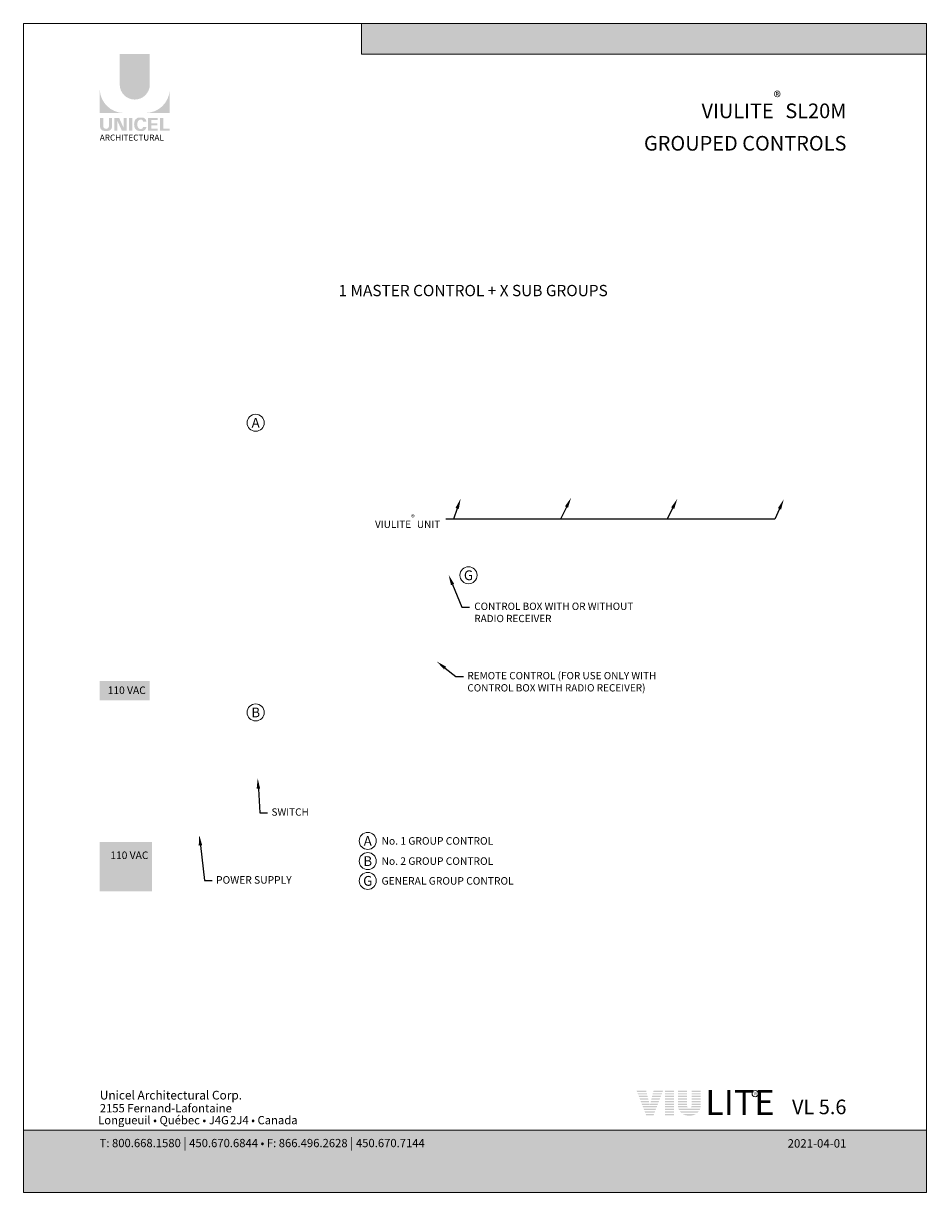
# Model space of a CAD drawing. Extents: x -12437 to -11924, y -178 to 250.
# Drawn here: x -12182 to -12148, y -50 to -6 of the extents above; entities that cross this region are included whole.
import ezdxf
from ezdxf import colors
from ezdxf.entities.mleader import LeaderData, LeaderLine
from ezdxf.math import Vec2, Vec3

# ---------------------------------------------------------------- set-up
doc = ezdxf.new("R2010")
doc.units = 0
doc.header["$LTSCALE"] = 5
doc.header["$MEASUREMENT"] = 0
doc.layers.get('0').update_dxf_attribs({"linetype": 'CONTINUOUS', "lineweight": 5})
doc.layers.get('DEFPOINTS').update_dxf_attribs({"linetype": 'CONTINUOUS', "lineweight": 5})
doc.layers.add('CADRESTITRE', color=4, linetype='CONTINUOUS', lineweight=5)
doc.layers.add('Catalogue Texte Anglais', color=7, linetype='CONTINUOUS', lineweight=5)
doc.styles.add('Archi_1', font='txt', dxfattribs={"height": 0.075})
doc.styles.add('Arial_Bold', font='txt')
doc.styles.add('Arial_Regular', font='arial.ttf', dxfattribs={"height": 0.3})
doc.styles.get("Standard").update_dxf_attribs({"font": 'stylu.ttf', "height": 0.0932})
doc.styles.add('STYLUS BT', font='arial.ttf', dxfattribs={"height": 0.1})

msp = doc.modelspace()

# ---------------------------------------------------------------- hatches: boundary and pattern name
at = {"ltscale": 0.15, "true_color": 0x009ada}
h = msp.add_hatch(color=142, dxfattribs=at)
h.dxf.hatch_style = 1
h.paths.add_polyline_path([(-12148.2277973373, -6.762274948478421), (-12169.50102400063, -6.762274948478307), (-12169.50102400063, -5.606465359832725), (-12148.2277973373, -5.606465359832612)])
h = msp.add_hatch(color=142, dxfattribs=at)
h.dxf.hatch_style = 1
h.paths.add_polyline_path([(-12178.61127406386, -7.907397980920763, 1), (-12177.47795192287, -7.907397980920877), (-12177.47795192287, -6.762257498230582), (-12178.61127406386, -6.762257498230582)])
h.paths.add_polyline_path([(-12179.36198626682, -8.978754901789415), (-12178.46386251721, -8.978754901789415, -0.3952056669990863), (-12179.36198626682, -8.108302091832769)])
h.paths.add_polyline_path([(-12176.72723971991, -8.978754901789415), (-12176.72723971991, -8.108302091832769, -0.3952056669990856), (-12177.62536346953, -8.978754901789415)])
at = {"ltscale": 0.15}
h = msp.add_hatch(color=256, dxfattribs=at)
h.dxf.hatch_style = 1
edge = h.paths.add_edge_path()
edge.add_arc((-12179.07014433049, -9.482731453058335), 0.1729426570829764, 273.103604498806, 355.76958488950123, ccw=False)
edge.add_line((-12179.06078093293, -9.655420449305865), (-12179.12587461368, -9.655420449305865))
edge.add_line((-12179.12587461368, -9.655420449305865), (-12179.19096829443, -9.655420449305865))
edge.add_arc((-12179.18160489688, -9.482731453061746), 0.1729426570787902, 184.2304151143707, 266.89639550351336, ccw=False)
edge.add_line((-12179.35407636454, -9.49548901869045), (-12179.35407636454, -9.16468979745008))
edge.add_line((-12179.35407636454, -9.164689797449995), (-12179.23241283051, -9.164689797449995))
edge.add_line((-12179.23241283051, -9.164689797449995), (-12179.23241283051, -9.483597833673201))
edge.add_arc((-12179.12587461368, -9.469958295061332), 0.107407768147751, 187.2955968264188, 352.7044031735812)
edge.add_line((-12179.01933639686, -9.483597833673201), (-12179.01933639686, -9.164689797449995))
edge.add_line((-12179.01933639686, -9.164689797449995), (-12178.89767286282, -9.164689797449995))
edge.add_line((-12178.89767286282, -9.164689797449995), (-12178.89767286282, -9.495489018675642))
h.paths.add_polyline_path([(-12178.6339619487, -9.164689797450109), (-12178.46423492633, -9.535064685152491), (-12178.46423492633, -9.164689797449995), (-12178.34923797977, -9.164689797449995), (-12178.34923797977, -9.646667708952322), (-12178.52951390774, -9.646667708952208), (-12178.69924093011, -9.276292821250166), (-12178.69924093011, -9.645160277683289), (-12178.80863000571, -9.645160277683289), (-12178.80863000571, -9.164689797449995)])
h.paths.add_polyline_path([(-12178.25861106451, -9.646306491488048), (-12178.25861106451, -9.164689797449995), (-12178.13483030839, -9.164689797449995), (-12178.13483030839, -9.64664598472811)])
edge = h.paths.add_edge_path()
edge.add_line((-12177.77037978509, -9.659755861205412), (-12177.88088643526, -9.65975586120507))
edge.add_arc((-12177.85998037753, -9.460374856377229), 0.2004740590101356, 190.9370965101111, 264.01413513489115, ccw=False)
edge.add_arc((-12177.67753203287, -9.404573490292904), 0.3907167363267744, 159.884202838966, 193.8964392158631, ccw=False)
edge.add_arc((-12177.85998037621, -9.34877212173464), 0.2004740581772144, 95.985865261801, 156.9248638190155, ccw=False)
edge.add_line((-12177.88088643524, -9.149391117879844), (-12177.77037978515, -9.149391117879844))
edge.add_arc((-12177.77086025593, -9.314646841324105), 0.1652564219123463, 3.319302384980517, 89.83341654073251, ccw=False)
edge.add_line((-12177.60588107361, -9.305078435791046), (-12177.73025459952, -9.305078435791046))
edge.add_arc((-12177.81679789669, -9.312777773343981), 0.08688510852899069, 5.083943108341853, 89.42352345649329)
edge.add_arc((-12177.81674915288, -9.347900960830401), 0.1220066904974817, 89.61236610950824, 162.0971872271543)
edge.add_arc((-12177.67931238175, -9.404573490369074), 0.2704623183256485, 159.6221056250839, 200.3779087465979)
edge.add_arc((-12177.81674915109, -9.461246019546678), 0.1220066893788938, 197.9028445054691, 270.3887725634968)
edge.add_arc((-12177.81679790117, -9.496369209882658), 0.08688511262522125, 270.578079646959, 354.9160598739741)
edge.add_line((-12177.73025459952, -9.504068543293869), (-12177.60588107361, -9.504068543293869))
edge.add_arc((-12177.77086025593, -9.49450013776115), 0.1652564219125253, 270.1665834790653, 356.6806976151452, ccw=False)
h.paths.add_polyline_path([(-12177.41785388387, -9.367200210043364), (-12177.41785388387, -9.24499806234573), (-12177.1806015405, -9.24499806234573), (-12177.1806015405, -9.1690252093492), (-12177.40994398159, -9.1690252093492), (-12177.54163463999, -9.1690252093492), (-12177.54163463999, -9.650620238664231), (-12177.1806015405, -9.650620238664231), (-12177.1806015405, -9.574647385667816), (-12177.41785388387, -9.574647385667816), (-12177.41785388387, -9.44317306303978), (-12177.19517655909, -9.44317306303978), (-12177.19517655909, -9.367200210043364)])
h.paths.add_polyline_path([(-12176.96671230091, -9.574550995746648), (-12176.96671230091, -9.1690252093492), (-12177.09049305703, -9.1690252093492), (-12177.09049305703, -9.650620238664231), (-12176.73514962219, -9.650620238664231), (-12176.73514962219, -9.574550995746648)])
at = {"ltscale": 0.15, "true_color": 0xfffffe}
h = msp.add_hatch(color=7, dxfattribs=at)
h.dxf.hatch_style = 1
h.paths.add_polyline_path([(-12179.36036577364, -31.09311600415046), (-12177.48260964545, -31.09311600415046), (-12177.48260964545, -30.36576132641479), (-12179.36036577364, -30.36576132641479)])
at = {"ltscale": 0.15}
h = msp.add_hatch(color=256, dxfattribs=at)
h.dxf.hatch_style = 1
h.paths.add_polyline_path([(-12158.78868647736, -45.78062403865178), (-12159.15035933892, -45.78062403865178), (-12159.13140932329, -45.82930164491989), (-12158.77629644217, -45.82930164491989)])
h.paths.add_polyline_path([(-12158.76390640699, -45.87797925118801), (-12159.11245930767, -45.87797925118801), (-12159.09350929204, -45.92665685745615), (-12158.7515163718, -45.92665685745615)])
h.paths.add_polyline_path([(-12158.73912633662, -45.97533446372427), (-12159.07455927641, -45.97533446372427), (-12159.05560926078, -46.02401206999238), (-12158.72673630143, -46.02401206999238)])
h.paths.add_polyline_path([(-12158.71434626625, -46.07268967626052), (-12159.03665924515, -46.07268967626052), (-12159.01770922952, -46.12136728252864), (-12158.70195623106, -46.12136728252864)])
h.paths.add_polyline_path([(-12158.68956619588, -46.17004488879675), (-12158.9987592139, -46.17004488879675), (-12158.97980919827, -46.2187224950649), (-12158.67717616069, -46.2187224950649)])
h.paths.add_polyline_path([(-12158.66478612551, -46.26740010133301), (-12158.96085918264, -46.26740010133301), (-12158.94190916701, -46.31607770760112), (-12158.65239609032, -46.31607770760112)])
h.paths.add_polyline_path([(-12158.37616884943, -46.36475531386927), (-12158.92295915138, -46.36475531386927), (-12158.90400913575, -46.41343292013738), (-12158.39497137655, -46.41343292013738)])
h.paths.add_polyline_path([(-12158.41377390367, -46.4621105264055), (-12158.88505912012, -46.4621105264055), (-12158.8661091045, -46.51078813267364), (-12158.43257643079, -46.51078813267361)])
h.paths.add_polyline_path([(-12158.4513789579, -46.55946573894175), (-12158.84715908887, -46.55946573894175), (-12158.82820907324, -46.60814334520987), (-12158.47018148502, -46.60814334520987)])
h.paths.add_polyline_path([(-12158.48898401214, -46.65682095147798), (-12158.80925905761, -46.65682095147798), (-12158.78860270255, -46.70988169498693), (-12158.50947959821, -46.70988169498693)])
h.paths.add_polyline_path([(-12158.33856379519, -46.26740010133301), (-12158.63329617525, -46.26740010133301), (-12158.64568621043, -46.31607770760112), (-12158.35736632231, -46.31607770760112)])
h.paths.add_polyline_path([(-12158.30095874095, -46.17004488879675), (-12158.60851610488, -46.17004488879675), (-12158.62090614006, -46.2187224950649), (-12158.31976126807, -46.2187224950649)])
h.paths.add_polyline_path([(-12158.26335368671, -46.07268967626052), (-12158.58373603451, -46.07268967626052), (-12158.59612606969, -46.12136728252864), (-12158.28215621383, -46.12136728252864)])
h.paths.add_polyline_path([(-12158.22574863247, -45.97533446372427), (-12158.55895596414, -45.97533446372427), (-12158.57134599932, -46.02401206999238), (-12158.24455115959, -46.02401206999238)])
h.paths.add_polyline_path([(-12158.18814357823, -45.87797925118801), (-12158.53417589377, -45.87797925118801), (-12158.54656592895, -45.92665685745615), (-12158.20694610535, -45.92665685745615)])
h.paths.add_polyline_path([(-12158.150538524, -45.78062403865178), (-12158.5093958234, -45.78062403865178), (-12158.52178585858, -45.82930164491989), (-12158.16934105112, -45.82930164491989)])
h = msp.add_hatch(color=256, dxfattribs=at)
h.dxf.hatch_style = 1
h.paths.add_polyline_path([(-12157.73998730903, -45.78062403865175), (-12158.08290432571, -45.78062403865175), (-12158.08290432571, -45.82930164491989), (-12157.73998730903, -45.82930164491989)])
h.paths.add_polyline_path([(-12157.73998730903, -45.87797925118801), (-12158.08290432571, -45.87797925118801), (-12158.08290432571, -45.92665685745615), (-12157.73998730903, -45.92665685745612)])
h.paths.add_polyline_path([(-12157.73998730903, -45.97533446372427), (-12158.08290432571, -45.97533446372427), (-12158.08290432571, -46.02401206999238), (-12157.73998730903, -46.02401206999238)])
h.paths.add_polyline_path([(-12157.73998730903, -46.07268967626052), (-12158.08290432571, -46.07268967626052), (-12158.08290432571, -46.12136728252864), (-12157.73998730903, -46.12136728252864)])
h.paths.add_polyline_path([(-12157.73998730903, -46.17004488879675), (-12158.08290432571, -46.17004488879675), (-12158.08290432571, -46.2187224950649), (-12157.73998730903, -46.2187224950649)])
h.paths.add_polyline_path([(-12157.73998730903, -46.26740010133301), (-12158.08290432571, -46.26740010133301), (-12158.08290432571, -46.31607770760112), (-12157.73998730903, -46.31607770760112)])
h.paths.add_polyline_path([(-12157.73998730903, -46.36475531386924), (-12158.08290432571, -46.36475531386927), (-12158.08290432571, -46.41343292013738), (-12157.73998730903, -46.41343292013738)])
h.paths.add_polyline_path([(-12157.73998730903, -46.4621105264055), (-12158.08290432571, -46.4621105264055), (-12158.08290432571, -46.51078813267361), (-12157.73998730903, -46.51078813267364)])
h.paths.add_polyline_path([(-12157.73998730903, -46.55946573894175), (-12158.08290432571, -46.55946573894175), (-12158.08290432571, -46.60814334520987), (-12157.73998730903, -46.60814334520987)])
h.paths.add_polyline_path([(-12157.73998730903, -46.65682095147798), (-12158.08290432571, -46.65682095147798), (-12158.08290432571, -46.70988169498693), (-12157.73998730903, -46.7098816949869)])
h = msp.add_hatch(color=256, dxfattribs=at)
h.dxf.hatch_style = 1
h.paths.add_polyline_path([(-12157.25302253829, -45.78062403865175), (-12157.59423977617, -45.78062403865175), (-12157.59423977617, -45.82930164491989), (-12157.25302253829, -45.82930164491989)])
h.paths.add_polyline_path([(-12157.25302253829, -45.87797925118804), (-12157.59423977617, -45.87797925118801), (-12157.59423977617, -45.92665685745612), (-12157.25302253829, -45.92665685745612)])
h.paths.add_polyline_path([(-12157.25302253829, -45.97533446372427), (-12157.59423977617, -45.97533446372427), (-12157.59423977617, -46.02401206999238), (-12157.25302253829, -46.02401206999238)])
h.paths.add_polyline_path([(-12157.25302253829, -46.07268967626052), (-12157.59423977617, -46.07268967626052), (-12157.59423977617, -46.12136728252864), (-12157.25302253829, -46.12136728252864)])
h.paths.add_polyline_path([(-12157.25302253829, -46.17004488879675), (-12157.59423977617, -46.17004488879675), (-12157.59423977617, -46.2187224950649), (-12157.25302253829, -46.2187224950649)])
h.paths.add_polyline_path([(-12157.25302253829, -46.26740010133301), (-12157.59423977617, -46.26740010133301), (-12157.59423977617, -46.31607770760112), (-12157.25302253829, -46.31607770760112)])
h.paths.add_polyline_path([(-12157.24904109276, -46.36475531386927), (-12157.59423977617, -46.36475531386927), (-12157.59423977617, -46.40678108861792, 0.004154694683758268), (-12157.59256269928, -46.41343292013738), (-12157.21846023904, -46.41343292013738, -0.1410995661375329)])
h.paths.add_polyline_path([(-12156.74909198015, -46.4621105264055), (-12157.5765725706, -46.4621105264055, 0.03269416066897692), (-12157.55336693219, -46.51078813267364), (-12156.77229761856, -46.51078813267364, 0.03269416066897498)])
h.paths.add_polyline_path([(-12156.80424542087, -46.55946573894175), (-12157.52141912988, -46.55946573894175, 0.0396469503594795), (-12157.47780071293, -46.60814334520987), (-12156.84786383782, -46.60814334520987, 0.03964695035947733)])
h.paths.add_polyline_path([(-12156.90991068105, -46.65682095147798), (-12157.4157538697, -46.65682095147798, 0.1621682125944072), (-12157.16283227537, -46.72087196859408, 0.1621682125943888)])
h.paths.add_polyline_path([(-12156.73142477458, -46.36475531386927), (-12157.07662345799, -46.36475531386927, -0.1410995661375386), (-12157.10720431171, -46.41343292013738), (-12156.73310185147, -46.41343292013738, 0.004154694683846199), (-12156.73142477458, -46.40678108861778)])
h.paths.add_polyline_path([(-12156.73142477458, -46.26740010133301), (-12157.07264201246, -46.26740010133301), (-12157.07264201246, -46.31607770760112), (-12156.73142477458, -46.31607770760112)])
h.paths.add_polyline_path([(-12156.73142477458, -46.17004488879675), (-12157.07264201246, -46.17004488879675), (-12157.07264201246, -46.2187224950649), (-12156.73142477458, -46.2187224950649)])
h.paths.add_polyline_path([(-12156.73142477458, -46.07268967626052), (-12157.07264201246, -46.07268967626052), (-12157.07264201246, -46.12136728252864), (-12156.73142477458, -46.12136728252864)])
h.paths.add_polyline_path([(-12156.73142477458, -45.97533446372427), (-12157.07264201246, -45.97533446372427), (-12157.07264201246, -46.02401206999238), (-12156.73142477458, -46.02401206999241)])
h.paths.add_polyline_path([(-12156.73142477458, -45.87797925118804), (-12157.07264201246, -45.87797925118804), (-12157.07264201246, -45.92665685745612), (-12156.73142477458, -45.92665685745612)])
h.paths.add_polyline_path([(-12156.73142477458, -45.78062403865175), (-12157.07264201246, -45.78062403865175), (-12157.07264201246, -45.82930164491989), (-12156.73142477458, -45.82930164491989)])
at = {"ltscale": 0.15, "true_color": 0x009ada}
h = msp.add_hatch(color=142, dxfattribs=at)
h.dxf.hatch_style = 1
h.paths.add_polyline_path([(-12182.23853354, -47.27322251464804), (-12182.23853354, -49.62035926921354), (-12148.2277973373, -49.62035926921354), (-12148.2277973373, -47.27203602930612)])
at = {"layer": 'Catalogue Texte Anglais', "ltscale": 0.15, "true_color": 0xfffffe}
h = msp.add_hatch(color=7, dxfattribs=at)
h.dxf.hatch_style = 1
h.paths.add_polyline_path([(-12179.36036577364, -38.27363647864672), (-12177.39892975546, -38.27363647864672), (-12177.39892975546, -36.42723129652938), (-12179.36036577364, -36.42723129652938)])

# ---------------------------------------------------------------- linework, layer by layer
at = {"color": 142, "ltscale": 0.15, "true_color": 0x009ada}
for p, q in [((-12169.50102400063, -6.762274948478307), (-12169.50102400063, -5.606465359832669)), ((-12148.2277973373, -6.762274948478421), (-12169.50102400063, -6.762274948478307))]:
    msp.add_line(p, q, dxfattribs=at)
msp.add_lwpolyline([(-12182.23853354, -47.27322251464804), (-12182.23853354, -49.62035926921354), (-12148.2277973373, -49.62035926921354), (-12148.2277973373, -47.27203602930612)], close=True, dxfattribs=at)
at = {"color": 1, "ltscale": 0.15}
for centre in [(-12173.49227030729, -20.64119372158185), (-12165.47833420629, -26.38208560370296), (-12173.49227030729, -31.54468402786969), (-12169.2722106678, -36.38111946119986), (-12169.2722106678, -37.14044743276972), (-12169.2722106678, -37.88535773625208)]:
    msp.add_circle(centre, 0.3210513756286787, dxfattribs=at)
at = {"layer": 'Catalogue Texte Anglais', "color": 7, "ltscale": 0.15}
msp.add_circle((-12154.68418086352, -45.89822234023924), 0.1165665323727012, dxfattribs=at)
at = {"layer": 'DEFPOINTS', "color": 7, "ltscale": 0.15}
msp.add_lwpolyline([(-12182.2385370943, -5.606466231959441), (-12148.2277973373, -5.606466231959441), (-12148.2277973373, -49.62035928525481), (-12182.2385370943, -49.62035928525481)], close=True, dxfattribs=at)

# ---------------------------------------------------------------- texts
at = {"ltscale": 0.15}
for s, width, gutter_width, insert, char_height, attachment_point, style in [('ARCHITECTURAL', 2.504393098391347, 1.5, (-12179.36036577364, -9.79227867095662), 0.2254829940247736, 1, 'Arial_Regular'), ('{\\C7;VL 5.6}', 3.515163918906183, 1.25, (-12151.24697286243, -46.11847704892787), 0.5503688251275861, 3, 'STYLUS BT')]:
    msp.add_mtext_dynamic_manual_height_columns(s, width=width, gutter_width=gutter_width, heights=[0], dxfattribs=dict(at, insert=insert, char_height=char_height, attachment_point=attachment_point, style=style))
at = {"color": 18, "ltscale": 0.15, "true_color": 0x000000, "style": 'STYLUS BT'}
for s, width, insert, char_height, attachment_point in [('A', 0.3395441361280973, (-12173.49227030729, -20.64119372158185), 0.3685039300799999, 5), ('\\pxqc;G', 0.3395441361280973, (-12165.47833420629, -26.38208560370296), 0.36855, 5), ('{\\C256;\\c0;110 VAC}', 219.4237637022597, (-12179.06498566159, -30.56830638294397), 0.2834645615999999, 1), ('\\pxqc;B', 0.3395441361280973, (-12173.49227030729, -31.54468402786969), 0.36855, 5), ('A', 0.3395441361280973, (-12169.2722106678, -36.38111946119986), 0.3685039300799999, 5), ('\\pxqc;B', 0.3395441361280973, (-12169.2722106678, -37.14044743276972), 0.36855, 5), ('\\pxqc;G', 0.3395441361280973, (-12169.2722106678, -37.88535773625208), 0.36855, 5)]:
    msp.add_mtext_dynamic_manual_height_columns(s, width=width, gutter_width=30, heights=[0], dxfattribs=dict(at, insert=insert, char_height=char_height, attachment_point=attachment_point))
at = {"color": 7, "ltscale": 0.15, "attachment_point": 1}
for s, width, gutter_width, insert, char_height, style in [('Unicel Architectural Corp.', 285.594095782044, 100, (-12179.36036577364, -45.78827405663949), 0.3276118401824336, 'Arial_Bold'), ('{\\fArial|b0|i0|c0|p34;2155 Fernand-Lafontaine}', 11.90445665505304, 0.375, (-12179.362624823, -46.28802797889628), 0.3111305846506552, 'Archi_1'), ('{\\fArial|b0|i0|c0|p34; Longueuil • Québec • J4G{\\W0.5; }2J4 • Canada}', 8.988005599474747, 0.375, (-12179.5171154458, -46.7367539513597), 0.3111305846506552, 'Archi_1')]:
    msp.add_mtext_dynamic_manual_height_columns(s, width=width, gutter_width=gutter_width, heights=[0], dxfattribs=dict(at, insert=insert, char_height=char_height, style=style))
at = {"color": 142, "ltscale": 0.15, "true_color": 0x009ada, "insert": (-12156.56406038127, -45.75276938065841), "char_height": 0.9448818719999998, "attachment_point": 1, "style": 'STYLUS BT'}
msp.add_mtext_dynamic_manual_height_columns('{\\fFutura (Light)|b0|i0|c0|p34;LITE}', width=52.18469289703535, gutter_width=30, heights=[0], dxfattribs=at)
at = {"color": 7, "ltscale": 0.15, "true_color": 0xffffff, "insert": (-12179.36910012834, -47.57294992065695), "char_height": 0.3111305846506552, "attachment_point": 1, "style": 'Archi_1'}
msp.add_mtext_dynamic_manual_height_columns('{\\fArial|b0|i0|c0|p34;T: 800.668.1580 \\H1.0833x;|\\H0.92311x; 450.670.6844 • F: 866.496.2628 \\H1.0833x;|\\H0.92311x; 450.670.7144}', width=13.78564005353979, gutter_width=0.5, heights=[0], dxfattribs=at)
at = {"layer": 'CADRESTITRE', "color": 7, "insert": (-12151.24697256602, -47.60866449080007), "char_height": 0.3162792414160335, "attachment_point": 3, "style": 'STYLUS BT'}
msp.add_mtext_dynamic_manual_height_columns('\\pxqr;{\\C0;\\c16777215;2021-04-01}', width=1.669308049487881, gutter_width=1.25, heights=[0], dxfattribs=at)
at = {"layer": 'Catalogue Texte Anglais', "ltscale": 0.15, "insert": (-12151.24697256602, -8.171737575655126), "char_height": 0.551181092, "attachment_point": 3, "style": 'STYLUS BT'}
msp.add_mtext_dynamic_manual_height_columns('\\pxqr;{\\C142;\\c14326272;VIULITE\\A1;\\H0.75831x;\\S®^ ;\\A0;\\H1.3187x; SL20M\\PGROUPED CONTROLS}', width=11.44766773934134, gutter_width=35, heights=[0], dxfattribs=at)
at = {"layer": 'Catalogue Texte Anglais', "color": 7, "ltscale": 0.15, "attachment_point": 1, "style": 'STYLUS BT'}
for s, width, gutter_width, insert, char_height in [('\\pxqc;1 MASTER CONTROL + X SUB GROUPS', 28.11339315391706, 1.25, (-12179.36036577364, -15.45101757139127), 0.4251968423999999), ('{\\C256;\\c0;110 VAC}', 219.4237637022597, 30, (-12178.9657774103, -36.77943262211511), 0.2834645615999999)]:
    msp.add_mtext_dynamic_manual_height_columns(s, width=width, gutter_width=gutter_width, heights=[0], dxfattribs=dict(at, insert=insert, char_height=char_height))
at = {"layer": 'Catalogue Texte Anglais', "color": 18, "true_color": 0x000000, "char_height": 0.275590546, "style": 'STYLUS BT'}
for s, insert, width, attachment_point in [('\\pxqr;VIULITE{\\A1;\\H0.75831x;\\S®^ ;} UNIT', (-12166.54223702521, -24.09851913642063), 6.188251397978188, 3), ('\\pxql;CONTROL BOX WITH OR WITHOUT RADIO RECEIVER', (-12159.07193125416, -27.41122842696791), 6.188251397978188, 3), ('REMOTE CONTROL (FOR USE ONLY WITH \\PCONTROL BOX WITH RADIO RECEIVER)', (-12165.51924323018, -30.02132868962792), 15.70721107307882, 1), ('SWITCH', (-12172.89558854697, -35.15623280183422), 6.188251397978188, 1)]:
    msp.add_mtext(s, dxfattribs=dict(at, insert=insert, width=width, attachment_point=attachment_point))
at = {"layer": 'Catalogue Texte Anglais', "color": 18, "ltscale": 0.15, "true_color": 0x000000, "attachment_point": 4, "style": 'STYLUS BT'}
for s, insert, char_height in [('No. 1 GROUP CONTROL', (-12168.7530250182, -36.38111946119989), 0.2834645615999999), ('No. 2 GROUP CONTROL', (-12168.7530250182, -37.14044743276975), 0.2835), ('GENERAL GROUP CONTROL', (-12168.7530250182, -37.8853577362521), 0.2835)]:
    msp.add_mtext_dynamic_manual_height_columns(s, width=219.4237637022597, gutter_width=30, heights=[0], dxfattribs=dict(at, insert=insert, char_height=char_height))
at = {"layer": 'Catalogue Texte Anglais', "color": 18, "ltscale": 0.15, "true_color": 0x000000, "insert": (-12174.98252611673, -37.70715666542787), "char_height": 0.2834645615999999, "width": 219.4237637022597, "attachment_point": 1, "style": 'STYLUS BT'}
msp.add_mtext('POWER SUPPLY', dxfattribs=at)
at = {"layer": 'Catalogue Texte Anglais', "color": 1, "ltscale": 0.15, "insert": (-12154.7244756447, -45.83979985107689), "char_height": 0.118110234, "attachment_point": 1, "style": 'STYLUS BT'}
msp.add_mtext_dynamic_manual_height_columns('{\\C256;R}', width=3.0895651995761, gutter_width=30, heights=[0], dxfattribs=at)

# ---------------------------------------------------------------- leaders
at = {"layer": 'Catalogue Texte Anglais', "color": 3, "ltscale": 0.15}
ml = msp.add_multileader_mtext('Standard', dxfattribs=at)
ml.set_content('', color=3)
ml.set_leader_properties()
ml.build(insert=Vec2(0, 0))
ml.multileader.update_dxf_attribs({"text_right_attachment_type": 6, "dogleg_length": 0.36, "arrow_head_size": 0.39370078})
ctx = ml.context
ctx.base_point, ctx.char_height, ctx.arrow_head_size, ctx.landing_gap_size, ctx.plane_origin = Vec3(-12166.34422995552, -24.26552159805106), 0.0036692912696, 0.39370078, 0.003543307019999999, Vec3(-12158.03409590285, -23.74228941418658)
ctx.right_attachment, ctx.text_align_type = 6, 2
notes = []
notes.append((ctx, [(0, (1, 1, 0), (-12162.0162309837, -24.26735624368586), (-1, 0), 4.320912357784919, [(0, [(-12161.61391362514, -23.46323380206013)], 0, [])])]))
ctx.mtext.insert, ctx.mtext.text_direction, ctx.mtext.alignment, ctx.mtext.flow_direction, ctx.mtext.extrusion = Vec3(-12166.3406866485, -24.26368695241626), Vec3(-1, 0), 3, 5, Vec3(0, 0, -1)
ml = msp.add_multileader_mtext('Standard', dxfattribs=at)
ml.set_content('', color=3)
ml.set_leader_properties()
ml.build(insert=Vec2(0, 0))
ml.multileader.update_dxf_attribs({"text_right_attachment_type": 6, "dogleg_length": 0.36, "arrow_head_size": 0.39370078})
ctx = ml.context
ctx.base_point, ctx.char_height, ctx.arrow_head_size, ctx.landing_gap_size, ctx.plane_origin = Vec3(-12166.34422995552, -24.26552159805106), 0.0036692912696, 0.39370078, 0.003543307019999999, Vec3(-12162.55693365776, -23.74228941418658)
ctx.right_attachment, ctx.text_align_type = 6, 2
notes.append((ctx, [(0, (1, 1, 0), (-12166.04826243198, -24.26735624368586), (-1, 0), 0.2888809095052515, [(0, [(-12165.77250285723, -23.49495433063464)], 0, [])])]))
ctx.mtext.insert, ctx.mtext.text_direction, ctx.mtext.alignment, ctx.mtext.flow_direction, ctx.mtext.extrusion = Vec3(-12166.3406866485, -24.26368695241626), Vec3(-1, 0), 3, 5, Vec3(0, 0, -1)
ml = msp.add_multileader_mtext('Standard', dxfattribs=at)
ml.set_content('', color=3)
ml.set_leader_properties()
ml.build(insert=Vec2(0, 0))
ml.multileader.update_dxf_attribs({"text_right_attachment_type": 6, "dogleg_length": 0.36, "arrow_head_size": 0.39370078})
ctx = ml.context
ctx.base_point, ctx.char_height, ctx.arrow_head_size, ctx.landing_gap_size, ctx.plane_origin = Vec3(-12166.34422995552, -24.26552159805106), 0.0036692912696, 0.39370078, 0.003543307019999999, Vec3(-12153.96305602502, -23.74228941418658)
ctx.right_attachment, ctx.text_align_type = 6, 2
notes.append((ctx, [(0, (1, 1, 0), (-12157.99495391018, -24.26735624368586), (-1, 0), 8.342189431302842, [(0, [(-12157.61574016483, -23.50368531258357)], 0, [])])]))
ctx.mtext.insert, ctx.mtext.text_direction, ctx.mtext.alignment, ctx.mtext.flow_direction, ctx.mtext.extrusion = Vec3(-12166.3406866485, -24.26368695241626), Vec3(-1, 0), 3, 5, Vec3(0, 0, -1)
ml = msp.add_multileader_mtext('Standard', dxfattribs=at)
ml.set_content('', color=3)
ml.set_leader_properties()
ml.build(insert=Vec2(0, 0))
ml.multileader.update_dxf_attribs({"text_right_attachment_type": 6, "dogleg_length": 0.36, "arrow_head_size": 0.39370078})
ctx = ml.context
ctx.base_point, ctx.char_height, ctx.arrow_head_size, ctx.landing_gap_size, ctx.plane_origin = Vec3(-12166.34422995552, -24.26552159805106), 0.0036692912696, 0.39370078, 0.003543307019999999, Vec3(-12149.75090586916, -23.74228941418658)
ctx.right_attachment, ctx.text_align_type = 6, 2
notes.append((ctx, [(0, (1, 1, 0), (-12153.94000330258, -24.26735624368586), (-1, 0), 12.39714003890325, [(0, [(-12153.60716679884, -23.52236271870276)], 0, [])])]))
ctx.mtext.insert, ctx.mtext.text_direction, ctx.mtext.alignment, ctx.mtext.flow_direction, ctx.mtext.extrusion = Vec3(-12166.3406866485, -24.26368695241626), Vec3(-1, 0), 3, 5, Vec3(0, 0, -1)
ml = msp.add_multileader_mtext('Standard', dxfattribs=at)
ml.set_content('', color=3)
ml.set_leader_properties()
ml.build(insert=Vec2(0, 0))
ml.multileader.update_dxf_attribs({"text_right_attachment_type": 6, "dogleg_length": 0.36, "arrow_head_size": 0.39370078})
ctx = ml.context
ctx.base_point, ctx.char_height, ctx.arrow_head_size, ctx.landing_gap_size, ctx.plane_origin = Vec3(-12165.44017545607, -27.58373482550268), 0.0036692912696, 0.39370078, 0.003543307019999999, Vec3(-12167.44601584126, -26.8834200043567)
ctx.right_attachment = 6
notes.append((ctx, [(0, (1, 1, 0), (-12165.72905636557, -27.58373482550268), (1, 0), 0.2888809095052515, [(0, [(-12166.22665902426, -26.36640754941595)], 0, [])])]))
ctx.mtext.insert, ctx.mtext.flow_direction = Vec3(-12165.43663214905, -27.58190017986794), 5
ml = msp.add_multileader_mtext('Standard', dxfattribs=at)
ml.set_content('', color=3)
ml.set_leader_properties()
ml.build(insert=Vec2(0, 0))
ml.multileader.update_dxf_attribs({"text_right_attachment_type": 6, "dogleg_length": 0.36, "arrow_head_size": 0.39370078})
ctx = ml.context
ctx.base_point, ctx.char_height, ctx.arrow_head_size, ctx.landing_gap_size, ctx.plane_origin = Vec3(-12165.66596347856, -30.19016579689309), 0.0036692912696, 0.39370078, 0.003543307019999999, Vec3(-12169.27459446191, -29.49352026701672)
ctx.right_attachment = 6
notes.append((ctx, [(0, (1, 1, 0), (-12165.95484438807, -30.19016579689309), (1, 0), 0.2888809095052515, [(0, [(-12166.66920780044, -29.63051701826407)], 0, [])])]))
ctx.mtext.insert, ctx.mtext.flow_direction = Vec3(-12165.66242017154, -30.18833115125835), 5
ml = msp.add_multileader_mtext('Standard', dxfattribs=at)
ml.set_content('', color=3)
ml.set_leader_properties()
ml.build(insert=Vec2(0, 0))
ml.multileader.update_dxf_attribs({"text_right_attachment_type": 6, "dogleg_length": 0.36, "arrow_head_size": 0.39370078})
ctx = ml.context
ctx.base_point, ctx.char_height, ctx.arrow_head_size, ctx.landing_gap_size, ctx.plane_origin = Vec3(-12173.04230879536, -35.3250699090994), 0.0036692912696, 0.39370078, 0.003543307019999999, Vec3(-12176.6509397787, -34.62842437922302)
ctx.right_attachment = 6
notes.append((ctx, [(0, (1, 1, 0), (-12173.33118970487, -35.3250699090994), (1, 0), 0.2888809095052515, [(0, [(-12173.41542514797, -34.02209588961136)], 0, [])])]))
ctx.mtext.insert, ctx.mtext.flow_direction = Vec3(-12173.03876548834, -35.32323526346465), 5
ml = msp.add_multileader_mtext('Standard', dxfattribs=at)
ml.set_content('', color=3)
ml.set_leader_properties()
ml.build(insert=Vec2(0, 0))
ml.multileader.update_dxf_attribs({"text_right_attachment_type": 6, "dogleg_length": 0.36, "arrow_head_size": 0.39370078})
ctx = ml.context
ctx.base_point, ctx.char_height, ctx.arrow_head_size, ctx.landing_gap_size, ctx.plane_origin = Vec3(-12175.12924636511, -37.87599377269316), 0.0036692912696, 0.39370078, 0.003543307019999999, Vec3(-12178.73787734846, -37.10658085509067)
ctx.right_attachment = 6
notes.append((ctx, [(0, (1, 1, 0), (-12175.41812727462, -37.87599377269316), (1, 0), 0.2888809095052515, [(0, [(-12175.61622094265, -36.15848405297913)], 0, [])])]))
ctx.mtext.insert, ctx.mtext.flow_direction = Vec3(-12175.12570305809, -37.87415912705831), 5
for ctx, leaders in notes:
    for number, flags, end, landing, length, lines in leaders:
        leader = LeaderData()
        leader.index, (leader.has_last_leader_line, leader.has_dogleg_vector, leader.attachment_direction) = number, flags
        leader.last_leader_point, leader.dogleg_vector, leader.dogleg_length = Vec3(end), Vec3(landing), length
        for number, points, colour, breaks in lines:
            line = LeaderLine()
            line.index, line.vertices, line.color, line.breaks = number, Vec3.list(points), colors.encode_raw_color(colour), breaks
            leader.lines.append(line)
        ctx.leaders.append(leader)

doc.saveas('drawing.dxf')
